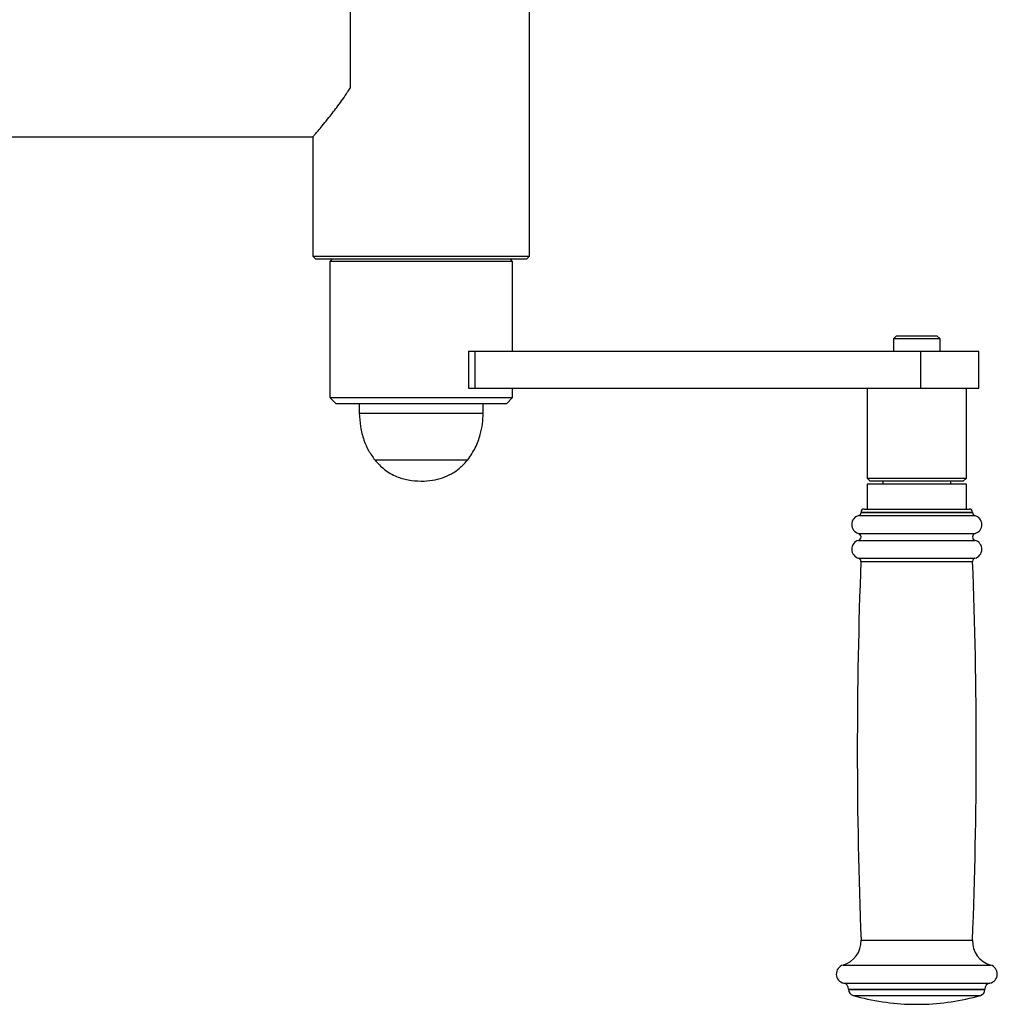
# Model space of a CAD drawing. Extents: x -138491 to -130091, y -83904 to -77964.
# Drawn here: x -135167 to -134851, y -82999 to -82680 of the extents above; entities that cross this region are included whole.
import ezdxf

# ---------------------------------------------------------------- set-up
doc = ezdxf.new("R2010")
doc.units = 0
doc.header["$MEASUREMENT"] = 0
doc.layers.add('FORMAT', color=7, linetype='CONTINUOUS')

msp = doc.modelspace()

# ---------------------------------------------------------------- linework, layer by layer
at = {"layer": 'FORMAT'}
for p, q in [((-135002.26, -82756.87), (-135002.26, -82619.87)), ((-135060.26, -82674.09), (-135060.26, -82702.66)), ((-135359.26, -82718.37), (-135072.26, -82718.37)), ((-135072.26, -82718.37), (-135072.26, -82756.87)), ((-135072.26, -82756.87), (-135071.26, -82757.87)), ((-135072.26, -82756.87), (-135002.26, -82756.87)), ((-135003.26, -82757.87), (-135071.26, -82757.87)), ((-135066.06, -82757.87), (-135066.76, -82758.57)), ((-135066.76, -82758.57), (-135066.76, -82802.57)), ((-135007.76, -82758.57), (-135066.76, -82758.57)), ((-135007.76, -82758.57), (-135008.46, -82757.87)), ((-135007.76, -82787.57), (-135007.76, -82758.57)), ((-135003.26, -82757.87), (-135002.26, -82756.87)), ((-134883.76, -82782.57), (-134884.76, -82783.57)), ((-134884.76, -82783.57), (-134884.76, -82787.57)), ((-134869.76, -82783.57), (-134884.76, -82783.57)), ((-134883.76, -82782.57), (-134870.76, -82782.57)), ((-134869.76, -82783.57), (-134870.76, -82782.57)), ((-134869.76, -82787.57), (-134869.76, -82783.57)), ((-135022.05, -82787.57), (-135022.05, -82799.57)), ((-135022.05, -82787.57), (-135019.93, -82787.57)), ((-135019.93, -82787.57), (-135019.93, -82799.57)), ((-135019.93, -82787.57), (-134876.01, -82787.57)), ((-134876.01, -82787.57), (-134876.01, -82799.57)), ((-134876.01, -82787.57), (-134857.26, -82787.57)), ((-134857.26, -82799.57), (-134857.26, -82787.57)), ((-135022.05, -82799.57), (-135019.93, -82799.57)), ((-135019.93, -82799.57), (-134876.01, -82799.57)), ((-135007.76, -82802.57), (-135007.76, -82799.57)), ((-134893.26, -82799.57), (-134893.26, -82828.57)), ((-134876.01, -82799.57), (-134857.26, -82799.57)), ((-134861.26, -82828.57), (-134861.26, -82799.57)), ((-135066.76, -82802.57), (-135064.76, -82804.57)), ((-135066.76, -82802.57), (-135007.76, -82802.57)), ((-135009.76, -82804.57), (-135007.76, -82802.57)), ((-135009.76, -82804.57), (-135064.76, -82804.57)), ((-135057.26, -82804.57), (-135057.26, -82807.57)), ((-135017.26, -82807.57), (-135017.26, -82804.57)), ((-135057.26, -82807.57), (-135017.26, -82807.57)), ((-135052.26, -82822.69), (-135022.26, -82822.69)), ((-135052.26, -82822.69), (-135022.26, -82822.69)), ((-134893.26, -82828.57), (-134892.26, -82829.57)), ((-134893.26, -82828.57), (-134861.26, -82828.57)), ((-134862.26, -82829.57), (-134861.26, -82828.57)), ((-134893.26, -82830.57), (-134893.26, -82838.57)), ((-134861.93, -82830.57), (-134893.26, -82830.57)), ((-134862.26, -82829.57), (-134892.26, -82829.57)), ((-134888.26, -82829.57), (-134888.26, -82830.57)), ((-134866.26, -82830.57), (-134866.26, -82829.57)), ((-134861.26, -82830.57), (-134861.93, -82830.57)), ((-134861.26, -82838.57), (-134861.26, -82830.57)), ((-134896.01, -82840.67), (-134858.51, -82840.67)), ((-134895.26, -82839.57), (-134895.26, -82839.7)), ((-134895.26, -82839.57), (-134859.26, -82839.57)), ((-134895.26, -82839.7), (-134859.26, -82839.7)), ((-134894.26, -82838.57), (-134860.26, -82838.57)), ((-134859.26, -82839.7), (-134859.26, -82839.57)), ((-134896.1, -82846.45), (-134858.42, -82846.45)), ((-134896.1, -82848.69), (-134858.42, -82848.69)), ((-134896.04, -82854.47), (-134858.49, -82854.47)), ((-134895.3, -82855.48), (-134859.23, -82855.48)), ((-134895.26, -82977.9), (-134859.26, -82977.9)), ((-134901.08, -82985.91), (-134853.45, -82985.91)), ((-134900.86, -82991.73), (-134853.66, -82991.73)), ((-134899.26, -82993.69), (-134899.26, -82993.79)), ((-134899.26, -82993.69), (-134855.26, -82993.69)), ((-134899.26, -82993.79), (-134855.26, -82993.79)), ((-134855.26, -82993.79), (-134855.26, -82993.69)), ((-134897.81, -82995.72), (-134856.72, -82995.72)), ((-134878.76, -82998.57), (-134875.76, -82998.57))]:
    msp.add_line(p, q, dxfattribs=at)
for centre, radius, start, end in [((-134895.26, -82843.57), 3, 104.4775, 253.7398), ((-134896.26, -82839.7), 1, 284.4775, 0), ((-134894.26, -82839.57), 1, 90, 180), ((-134860.26, -82839.57), 1, 0, 90), ((-134858.26, -82839.7), 1, 180, 255.5225), ((-134859.26, -82843.57), 3, 286.2602, 75.5225), ((-134896.43, -82847.57), 1.17, 286.2602, 73.7398), ((-134858.1, -82847.57), 1.17, 106.2602, 253.7398), ((-134895.26, -82851.57), 3, 106.2602, 255.0168), ((-134859.26, -82851.57), 3, 284.9832, 73.7398), ((-133311.57, -82916.24), 1584.9, 177.8029, 182.22974), ((-134896.3, -82855.44), 1, 357.8029, 75.0168), ((-136442.96, -82916.24), 1584.9, 357.77026, 2.1971), ((-134858.23, -82855.44), 1, 104.9832, 182.1971), ((-134903.26, -82978.21), 8, 285.7938, 2.2297), ((-134851.27, -82978.21), 8, 177.7703, 254.2062), ((-134900.26, -82988.79), 3, 105.7938, 258.463), ((-134854.26, -82988.79), 3, 281.537, 74.2062), ((-134901.26, -82993.69), 2, 0, 78.463), ((-134897.26, -82993.79), 2, 180, 254.0992), ((-134857.26, -82993.79), 2, 285.9008, 0), ((-134853.26, -82993.69), 2, 101.537, 180), ((-134877.26, -82923.59), 75, 254.0992, 268.854), ((-134877.26, -82923.59), 75, 271.146, 285.9008)]:
    msp.add_arc(centre, radius, start, end, dxfattribs=at)
for points, knots in [([(-135072.25, -82718.36), (-135072.25, -82718.36), (-135072.33, -82718.45), (-135072.04, -82718.11), (-135071.37, -82717.32), (-135070.28, -82716.04), (-135068.85, -82714.31), (-135066.82, -82711.81), (-135064.17, -82708.4), (-135061.8, -82705.09), (-135060.52, -82703.05), (-135060.26, -82702.66)], [0, 0, 0, 0, 0.007867, 0.128906, 0.238482, 0.350786, 0.470116, 0.591838, 0.770859, 0.955027, 1, 1, 1, 1]), ([(-135057.26, -82807.57), (-135057.19, -82809.04), (-135057.04, -82812.03), (-135055.94, -82816.1), (-135054.38, -82819.73), (-135052.97, -82821.7), (-135052.26, -82822.69)], [0, 0, 0, 0, 0.271823, 0.552685, 0.775927, 1, 1, 1, 1]), ([(-135022.26, -82822.69), (-135021.39, -82821.42), (-135019.63, -82818.89), (-135018.2, -82814.84), (-135017.4, -82811.06), (-135017.31, -82808.72), (-135017.26, -82807.57)], [0, 0, 0, 0, 0.284865, 0.5681, 0.787315, 1, 1, 1, 1]), ([(-135052.26, -82822.69), (-135051.27, -82823.77), (-135049.26, -82825.99), (-135045.48, -82828.11), (-135041.4, -82829.37), (-135038.69, -82829.5), (-135037.26, -82829.57)], [0, 0, 0, 0, 0.256824, 0.52401, 0.750221, 1, 1, 1, 1]), ([(-135037.26, -82829.57), (-135036.05, -82829.52), (-135033.71, -82829.42), (-135030.42, -82828.58), (-135027.37, -82827.22), (-135024.57, -82825.29), (-135023.03, -82823.55), (-135022.26, -82822.69)], [0, 0, 0, 0, 0.213601, 0.409236, 0.592446, 0.798714, 1, 1, 1, 1])]:
    msp.add_open_spline(points, degree=3, knots=knots, dxfattribs=at)

doc.saveas('drawing.dxf')
